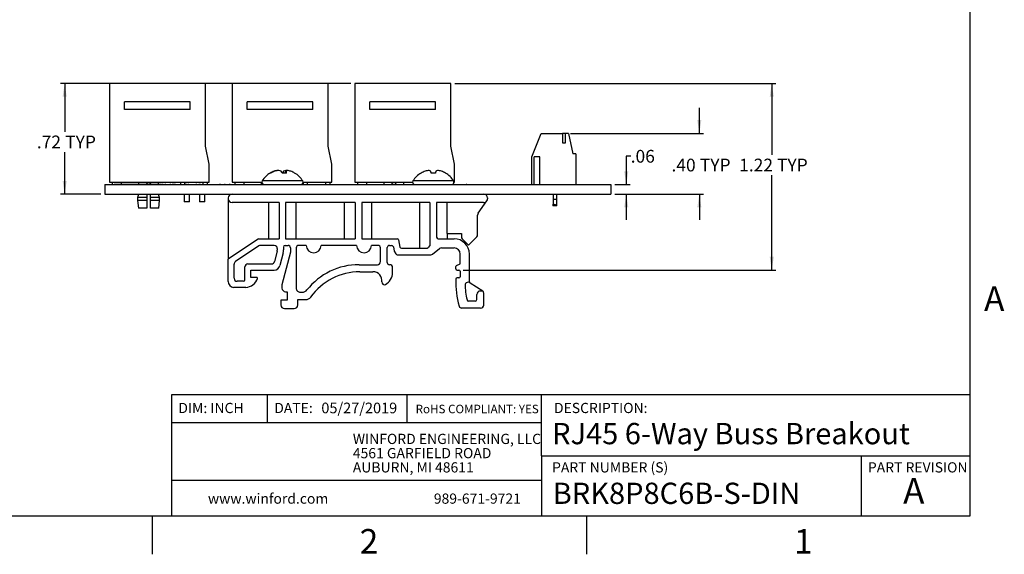
# Model space of a CAD drawing. Extents: x 0.1 to 16.9, y 0.1 to 10.9.
# Drawn here: x 7.2 to 16.8, y 0.1 to 5.4 of the extents above; entities that cross this region are included whole.
import ezdxf

# ---------------------------------------------------------------- set-up
doc = ezdxf.new("R2010")
doc.units = 0
doc.header["$MEASUREMENT"] = 0
doc.layers.get('0').update_dxf_attribs({"linetype": 'CONTINUOUS'})
doc.styles.add('SLDTEXTSTYLE0', font='TXT', dxfattribs={"width": 0.75})
doc.dimstyles.new('SLDDIMSTYLE1', dxfattribs={"dimtxt": 0.125, "dimasz": 0.13, "dimexe": 0, "dimexo": 0.0625, "dimgap": 0.03125, "dimtad": 0, "dimtih": 1, "dimtoh": 1, "dimlfac": 0.666667, "dimrnd": 1e-09, "dimzin": 12, "dimtxsty": 'SLDTEXTSTYLE0', "dimsah": 1, "dimcen": 0.09, "dimazin": 3, "dimtfac": 1, "dimtofl": 0, "dimtmove": 0, "dimatfit": 3, "dimtolj": 1, "dimtzin": 12})
doc.dimstyles.new('SLDDIMSTYLE2', dxfattribs={"dimtxt": 0.125, "dimasz": 0.13, "dimexe": 0, "dimexo": 0.0625, "dimgap": 0.03125, "dimtad": 0, "dimtih": 1, "dimtoh": 1, "dimlfac": 0.666667, "dimrnd": 1e-09, "dimzin": 4, "dimtxsty": 'SLDTEXTSTYLE0', "dimsah": 1, "dimcen": 0.09, "dimazin": 3, "dimtfac": 1, "dimtmove": 0, "dimatfit": 3, "dimtolj": 1, "dimtzin": 12})
doc.dimstyles.new('SLDDIMSTYLE4', dxfattribs={"dimtxt": 0.125, "dimasz": 0.13, "dimexe": 0, "dimexo": 0.0625, "dimgap": 0.03125, "dimtad": 0, "dimtih": 1, "dimtoh": 1, "dimlfac": 0.666667, "dimrnd": 1e-09, "dimzin": 12, "dimtxsty": 'SLDTEXTSTYLE0', "dimsah": 1, "dimcen": 0.09, "dimazin": 3, "dimtfac": 1, "dimtmove": 0, "dimatfit": 3, "dimtolj": 1, "dimtzin": 12})

# ---------------------------------------------------------------- blocks, each defined once
blk = doc.blocks.new('SW_NOTE_0')
at = {"color": 0, "linetype": 'CONTINUOUS', "char_height": 0.1, "attachment_point": 1, "style": 'SLDTEXTSTYLE0'}
for s, insert in [('WINFORD ENGINEERING, LLC', (0, 0.1289)), ('4561 GARFIELD ROAD', (0, -0.0105)), ('AUBURN, MI 48611', (0, -0.1498))]:
    blk.add_mtext(s, dxfattribs=dict(at, insert=insert))
blk = doc.blocks.new('_D_8')
at = {"color": 7, "linetype": 'CONTINUOUS'}
for p, q in [((10.4439, 4.7361), (7.6054, 4.7361)), ((7.6447, 4.7361), (7.6447, 4.2634)), ((7.6447, 3.6526), (7.6447, 4.065)), ((7.9991, 3.6526), (7.6054, 3.6526))]:
    blk.add_line(p, q, dxfattribs=at)
for points in [[(7.6447, 4.7361), (7.6247, 4.6061), (7.6647, 4.6061)], [(7.6447, 3.6526), (7.6647, 3.7826), (7.6247, 3.7826)]]:
    blk.add_solid(points, dxfattribs=at)
at = {"color": 7, "linetype": 'CONTINUOUS', "char_height": 0.125, "attachment_point": 1, "style": 'SLDTEXTSTYLE0'}
for s, insert in [('.72', (7.3721, 4.2261)), ('TYP', (7.6498, 4.2261))]:
    blk.add_mtext(s, dxfattribs=dict(at, insert=insert))
blk = doc.blocks.new('_D_9')
at = {"color": 7, "linetype": 'CONTINUOUS'}
for p, q in [((13.8546, 4.2483), (13.8546, 4.4983)), ((12.5955, 4.2483), (13.8939, 4.2483)), ((13.0278, 3.6526), (13.8939, 3.6526)), ((13.8546, 3.6526), (13.8546, 3.4026))]:
    blk.add_line(p, q, dxfattribs=at)
for points in [[(13.8546, 4.2483), (13.8746, 4.3783), (13.8346, 4.3783)], [(13.8546, 3.6526), (13.8346, 3.5226), (13.8746, 3.5226)]]:
    blk.add_solid(points, dxfattribs=at)
at = {"color": 7, "linetype": 'CONTINUOUS', "char_height": 0.125, "attachment_point": 1, "style": 'SLDTEXTSTYLE0'}
for s, insert in [('.40', (13.5819, 4.0001)), ('TYP', (13.8597, 4.0001))]:
    blk.add_mtext(s, dxfattribs=dict(at, insert=insert))
blk = doc.blocks.new('_D_10')
at = {"color": 7, "linetype": 'CONTINUOUS'}
for p, q in [((13.1828, 4.0243), (13.1397, 4.0243)), ((13.1397, 4.0243), (13.1397, 3.7464)), ((13.0278, 3.7464), (13.1791, 3.7464)), ((13.0278, 3.6526), (13.1791, 3.6526)), ((13.1397, 3.6526), (13.1397, 3.4026))]:
    blk.add_line(p, q, dxfattribs=at)
for points in [[(13.1397, 3.7464), (13.1597, 3.8764), (13.1197, 3.8764)], [(13.1397, 3.6526), (13.1197, 3.5226), (13.1597, 3.5226)]]:
    blk.add_solid(points, dxfattribs=at)
at = {"color": 7, "linetype": 'CONTINUOUS', "insert": (13.1828, 4.0862), "char_height": 0.125, "attachment_point": 1, "style": 'SLDTEXTSTYLE0'}
blk.add_mtext('.06', dxfattribs=at)
blk = doc.blocks.new('_D_11')
at = {"color": 7, "linetype": 'CONTINUOUS'}
for p, q in [((11.4616, 4.7361), (14.6026, 4.7361)), ((14.5632, 4.7361), (14.5632, 4.0374)), ((14.5632, 2.9095), (14.5632, 3.839)), ((11.5422, 2.9095), (14.6026, 2.9095))]:
    blk.add_line(p, q, dxfattribs=at)
for points in [[(14.5632, 4.7361), (14.5432, 4.6061), (14.5832, 4.6061)], [(14.5632, 2.9095), (14.5832, 3.0395), (14.5432, 3.0395)]]:
    blk.add_solid(points, dxfattribs=at)
at = {"color": 7, "linetype": 'CONTINUOUS', "char_height": 0.125, "attachment_point": 1, "style": 'SLDTEXTSTYLE0'}
for s, insert in [('1.22', (14.2444, 4.0001)), ('TYP', (14.6145, 4.0001))]:
    blk.add_mtext(s, dxfattribs=dict(at, insert=insert))

msp = doc.modelspace()

# ---------------------------------------------------------------- linework, layer by layer
at = {"color": 7, "linetype": 'CONTINUOUS'}
for p, q in [((16.5, 10.5), (16.5, 0.5)), ((9.0222, 4.7361), (8.0833, 4.7361)), ((8.0833, 4.7361), (8.0833, 3.7688)), ((9.0222, 4.1231), (9.0222, 4.7361)), ((10.2222, 4.7361), (9.2833, 4.7361)), ((9.2833, 4.7361), (9.2833, 3.7688)), ((10.2222, 4.1231), (10.2222, 4.7361)), ((11.4222, 4.7361), (10.4832, 4.7361)), ((10.4832, 4.7361), (10.4832, 3.7688)), ((11.4222, 4.1231), (11.4222, 4.7361)), ((8.2309, 4.481), (8.2309, 4.556)), ((8.8734, 4.556), (8.2309, 4.556)), ((8.8734, 4.481), (8.8734, 4.556)), ((10.0734, 4.556), (9.4309, 4.556)), ((9.4309, 4.481), (9.4309, 4.556)), ((10.0734, 4.481), (10.0734, 4.556)), ((10.6309, 4.481), (10.6309, 4.556)), ((11.2734, 4.556), (10.6309, 4.556)), ((11.2734, 4.481), (11.2734, 4.556)), ((8.8734, 4.481), (8.2309, 4.481)), ((10.0734, 4.481), (9.4309, 4.481)), ((11.2734, 4.481), (10.6309, 4.481)), ((12.2165, 4.018), (12.3081, 4.2483)), ((12.3081, 4.2483), (12.5147, 4.2483)), ((12.5147, 4.2483), (12.5147, 4.1538)), ((12.5443, 4.2483), (12.5147, 4.2483)), ((12.5443, 4.1538), (12.5443, 4.2483)), ((12.5738, 4.2483), (12.5443, 4.2483)), ((12.5738, 4.2483), (12.6181, 4.0475)), ((12.5147, 4.1538), (12.5443, 4.1538)), ((9.0577, 3.946), (9.0222, 4.1231)), ((10.2577, 3.946), (10.2222, 4.1231)), ((11.4577, 3.946), (11.4222, 4.1231)), ((12.6476, 4.0475), (12.6181, 4.0475)), ((12.6476, 4.0475), (12.6476, 3.7479)), ((12.2165, 3.7464), (12.2165, 4.018)), ((12.2401, 3.7479), (12.2401, 4.018)), ((12.2933, 4.018), (12.2401, 4.018)), ((12.2933, 3.7479), (12.2933, 4.018)), ((9.0577, 3.7688), (9.0577, 3.946)), ((9.6622, 3.8592), (9.6555, 3.8592)), ((9.6934, 3.874), (9.6933, 3.8768)), ((9.728, 3.8828), (9.7278, 3.8845)), ((9.8149, 3.8592), (9.773, 3.8592)), ((9.7838, 3.8592), (9.7867, 3.8768)), ((9.8067, 3.8592), (9.8096, 3.8845)), ((9.8087, 3.8592), (9.8118, 3.8768)), ((9.895, 3.8592), (9.895, 3.8592)), ((10.2577, 3.7688), (10.2577, 3.946)), ((11.1338, 3.8592), (11.1319, 3.8592)), ((11.2729, 3.8592), (11.2304, 3.8592)), ((11.3714, 3.8592), (11.3695, 3.8592)), ((11.4577, 3.7688), (11.4577, 3.946)), ((8.0833, 3.7688), (9.0577, 3.7688)), ((8.1128, 3.7464), (8.1128, 3.7688)), ((8.2014, 3.7479), (8.2014, 3.7688)), ((8.3685, 3.7688), (8.3685, 3.7479)), ((8.5634, 3.7479), (8.5634, 3.7688)), ((8.7771, 3.7688), (8.7771, 3.7464)), ((8.8214, 3.7464), (8.8214, 3.7688)), ((8.9986, 3.7464), (8.9986, 3.7688)), ((9.0429, 3.7464), (9.0429, 3.7688)), ((9.2833, 3.7688), (9.5728, 3.7688)), ((9.3128, 3.7464), (9.3128, 3.7688)), ((9.4014, 3.7464), (9.4014, 3.7688)), ((9.5685, 3.7688), (9.5685, 3.7464)), ((9.9771, 3.7648), (9.9771, 3.7464)), ((9.9777, 3.7688), (10.2577, 3.7688)), ((10.0214, 3.7464), (10.0214, 3.7688)), ((10.1986, 3.7464), (10.1986, 3.7688)), ((10.2429, 3.7464), (10.2429, 3.7688)), ((10.4832, 3.7688), (11.0491, 3.7688)), ((10.5128, 3.7464), (10.5128, 3.7688)), ((10.6014, 3.7464), (10.6014, 3.7688)), ((10.7685, 3.7688), (10.7685, 3.7464)), ((10.9634, 3.7464), (10.9634, 3.7688)), ((11.4541, 3.7688), (11.4577, 3.7688)), ((8.0384, 3.7464), (12.9884, 3.7464)), ((8.0384, 3.7464), (8.0384, 3.6526)), ((8.1284, 3.7479), (8.1284, 3.7464)), ((8.1568, 3.7479), (8.1284, 3.7479)), ((8.1568, 3.7479), (8.1568, 3.7464)), ((8.1584, 3.7479), (8.1568, 3.7479)), ((8.1584, 3.7479), (8.1584, 3.7464)), ((8.1807, 3.7479), (8.1584, 3.7479)), ((8.1807, 3.7479), (8.1807, 3.7464)), ((8.2026, 3.7479), (8.1807, 3.7479)), ((8.2026, 3.7479), (8.2026, 3.7464)), ((8.2044, 3.7479), (8.2026, 3.7479)), ((8.2044, 3.7479), (8.2044, 3.7464)), ((8.233, 3.7479), (8.2044, 3.7479)), ((8.233, 3.7479), (8.233, 3.7464)), ((8.2342, 3.7479), (8.2342, 3.7464)), ((8.2626, 3.7479), (8.2342, 3.7479)), ((8.2626, 3.7479), (8.2626, 3.7464)), ((8.2641, 3.7479), (8.2626, 3.7479)), ((8.2641, 3.7479), (8.2641, 3.7464)), ((8.2865, 3.7479), (8.2641, 3.7479)), ((8.2865, 3.7479), (8.2865, 3.7464)), ((8.3084, 3.7479), (8.2865, 3.7479)), ((8.3084, 3.7479), (8.3084, 3.7464)), ((8.3101, 3.7479), (8.3084, 3.7479)), ((8.3101, 3.7479), (8.3101, 3.7464)), ((8.3388, 3.7479), (8.3101, 3.7479)), ((8.3388, 3.7479), (8.3388, 3.7464)), ((8.34, 3.7479), (8.3388, 3.7479)), ((8.34, 3.7479), (8.34, 3.7464)), ((8.3683, 3.7479), (8.34, 3.7479)), ((8.3683, 3.7479), (8.3683, 3.7464)), ((8.3699, 3.7479), (8.3683, 3.7479)), ((8.3699, 3.7479), (8.3699, 3.7464)), ((8.3923, 3.7479), (8.3699, 3.7479)), ((8.3923, 3.7479), (8.3923, 3.7464)), ((8.4141, 3.7479), (8.3923, 3.7479)), ((8.4141, 3.7479), (8.4141, 3.7464)), ((8.4159, 3.7479), (8.4141, 3.7479)), ((8.4159, 3.7479), (8.4159, 3.7464)), ((8.4445, 3.7479), (8.4159, 3.7479)), ((8.4445, 3.7479), (8.4445, 3.7464)), ((8.4482, 3.7464), (8.4482, 3.7511)), ((8.4557, 3.7479), (8.4482, 3.7479)), ((8.4566, 3.7479), (8.4566, 3.7464)), ((8.4644, 3.7479), (8.4644, 3.7464)), ((8.4722, 3.7479), (8.4722, 3.7464)), ((8.4806, 3.7479), (8.4731, 3.7479)), ((8.4806, 3.7479), (8.4806, 3.7464)), ((8.509, 3.7479), (8.4806, 3.7479)), ((8.4836, 3.7511), (8.4836, 3.7479)), ((8.509, 3.7479), (8.509, 3.7464)), ((8.5105, 3.7479), (8.509, 3.7479)), ((8.5105, 3.7479), (8.5105, 3.7464)), ((8.5329, 3.7479), (8.5105, 3.7479)), ((8.5329, 3.7479), (8.5329, 3.7464)), ((8.5548, 3.7479), (8.5329, 3.7479)), ((8.5548, 3.7479), (8.5548, 3.7464)), ((8.5565, 3.7479), (8.5548, 3.7479)), ((8.5565, 3.7479), (8.5565, 3.7464)), ((8.5852, 3.7479), (8.5565, 3.7479)), ((8.5852, 3.7479), (8.5852, 3.7464)), ((8.5853, 3.7479), (8.5853, 3.7464)), ((8.5912, 3.7479), (8.5912, 3.7464)), ((8.5948, 3.7479), (8.5948, 3.7464)), ((8.6032, 3.7479), (8.5948, 3.7479)), ((8.6032, 3.7479), (8.6032, 3.7464)), ((8.6068, 3.7479), (8.6068, 3.7464)), ((8.6102, 3.7479), (8.6102, 3.7464)), ((8.6236, 3.7479), (8.6236, 3.7464)), ((8.632, 3.7479), (8.6236, 3.7479)), ((8.632, 3.7479), (8.632, 3.7464)), ((8.6333, 3.7479), (8.6333, 3.7464)), ((8.6566, 3.7479), (8.6566, 3.7464)), ((8.6743, 3.7479), (8.6743, 3.7464)), ((8.6753, 3.7479), (8.6753, 3.7464)), ((8.6837, 3.7479), (8.6753, 3.7479)), ((8.6837, 3.7479), (8.6837, 3.7464)), ((8.6981, 3.7479), (8.6981, 3.7464)), ((8.7078, 3.7479), (8.6981, 3.7479)), ((8.7078, 3.7479), (8.7078, 3.7464)), ((8.7162, 3.7479), (8.7078, 3.7479)), ((8.7162, 3.748), (8.7162, 3.7479)), ((8.7162, 3.7479), (8.7162, 3.7464)), ((8.7162, 3.7479), (8.7162, 3.7479)), ((8.7162, 3.7479), (8.7162, 3.7464)), ((8.7306, 3.7479), (8.7162, 3.7479)), ((8.7306, 3.7479), (8.7306, 3.7464)), ((8.7318, 3.7479), (8.7318, 3.7464)), ((8.7414, 3.7479), (8.7414, 3.7464)), ((8.7769, 3.7479), (8.7769, 3.7464)), ((8.8123, 3.7479), (8.8123, 3.7464)), ((8.8267, 3.7479), (8.8267, 3.7464)), ((8.8352, 3.7479), (8.8267, 3.7479)), ((8.8352, 3.7479), (8.8352, 3.7464)), ((8.8367, 3.7479), (8.8367, 3.7464)), ((8.8503, 3.7479), (8.8503, 3.7464)), ((8.8546, 3.7479), (8.8546, 3.7464)), ((8.8592, 3.7479), (8.8546, 3.7479)), ((8.8592, 3.7479), (8.8592, 3.7464)), ((8.8652, 3.7479), (8.8652, 3.7464)), ((8.9009, 3.7479), (8.9009, 3.7464)), ((8.9289, 3.7479), (8.9289, 3.7464)), ((8.9373, 3.7479), (8.9289, 3.7479)), ((8.9373, 3.7479), (8.9373, 3.7464)), ((8.9578, 3.7479), (8.9578, 3.7464)), ((8.9656, 3.7479), (8.9656, 3.7464)), ((8.9734, 3.7479), (8.9734, 3.7464)), ((8.989, 3.7479), (8.989, 3.7464)), ((9.0267, 3.7479), (9.0267, 3.7464)), ((9.0587, 3.7479), (9.0587, 3.7464)), ((9.0731, 3.7479), (9.0731, 3.7464)), ((9.1086, 3.7479), (9.1086, 3.7464)), ((9.1441, 3.7479), (9.1441, 3.7464)), ((9.1693, 3.7479), (9.1609, 3.7479)), ((9.1609, 3.7479), (9.1609, 3.7464)), ((9.1693, 3.7479), (9.1693, 3.7464)), ((9.1915, 3.7479), (9.1915, 3.7464)), ((9.2078, 3.7479), (9.2078, 3.7464)), ((9.2162, 3.7479), (9.2078, 3.7479)), ((9.2162, 3.7479), (9.2162, 3.7464)), ((9.2384, 3.7479), (9.2384, 3.7464)), ((9.2546, 3.7479), (9.2546, 3.7464)), ((9.263, 3.7479), (9.2546, 3.7479)), ((9.263, 3.7479), (9.263, 3.7464)), ((10.8482, 3.7464), (10.8482, 3.7511)), ((10.8836, 3.7511), (10.8836, 3.7464)), ((11.4429, 3.7464), (11.4429, 3.7499)), ((11.5739, 3.7479), (11.5739, 3.7464)), ((11.5802, 3.7479), (11.5739, 3.7479)), ((11.5824, 3.7479), (11.5824, 3.7464)), ((11.5854, 3.7479), (11.5854, 3.7464)), ((11.5889, 3.7479), (11.5889, 3.7464)), ((11.6154, 3.7479), (11.6154, 3.7464)), ((11.6361, 3.7479), (11.6361, 3.7464)), ((11.642, 3.7479), (11.642, 3.7464)), ((12.2207, 3.7479), (12.2207, 3.7464)), ((12.2207, 3.7479), (12.2871, 3.7479)), ((12.2871, 3.7479), (12.2871, 3.7464)), ((12.2871, 3.7479), (12.3213, 3.7479)), ((12.3213, 3.7479), (12.3213, 3.7464)), ((12.3213, 3.7479), (12.3441, 3.7479)), ((12.3441, 3.7479), (12.3441, 3.7464)), ((12.3441, 3.7479), (12.3668, 3.7479)), ((12.3668, 3.7479), (12.3668, 3.7464)), ((12.3668, 3.7479), (12.401, 3.7479)), ((12.401, 3.7479), (12.401, 3.7464)), ((12.401, 3.7479), (12.4352, 3.7479)), ((12.4352, 3.7479), (12.4352, 3.7464)), ((12.4352, 3.7479), (12.9022, 3.7479)), ((12.9022, 3.7479), (12.9022, 3.7464)), ((12.9022, 3.7479), (12.9174, 3.7479)), ((12.9174, 3.7479), (12.9174, 3.7464)), ((12.9174, 3.7479), (12.9189, 3.7479)), ((12.9189, 3.7479), (12.9189, 3.7464)), ((12.9189, 3.7479), (12.9269, 3.7479)), ((12.9269, 3.7479), (12.9269, 3.7464)), ((12.9884, 3.7464), (12.9884, 3.6526)), ((8.0384, 3.6526), (12.9884, 3.6526)), ((8.3685, 3.6507), (8.3582, 3.6212)), ((8.3582, 3.6212), (8.3582, 3.5916)), ((8.4482, 3.6212), (8.3582, 3.6212)), ((8.3582, 3.5916), (8.3655, 3.516)), ((8.4482, 3.5916), (8.3582, 3.5916)), ((8.3685, 3.6526), (8.3685, 3.6507)), ((8.4482, 3.6507), (8.3685, 3.6507)), ((8.4482, 3.6507), (8.4482, 3.6526)), ((8.4482, 3.6212), (8.4482, 3.5916)), ((8.4482, 3.5916), (8.4482, 3.516)), ((8.4836, 3.6526), (8.4836, 3.6507)), ((8.5634, 3.6507), (8.4836, 3.6507)), ((8.5737, 3.6212), (8.4836, 3.6212)), ((8.4836, 3.5916), (8.4836, 3.6212)), ((8.5737, 3.5916), (8.4836, 3.5916)), ((8.5634, 3.6507), (8.5634, 3.6526)), ((8.5737, 3.6212), (8.5634, 3.6507)), ((8.5663, 3.516), (8.5737, 3.5916)), ((8.5737, 3.5916), (8.5737, 3.6212)), ((8.8144, 3.6526), (8.8144, 3.5769)), ((8.8675, 3.5769), (8.8144, 3.5769)), ((8.8675, 3.5769), (8.8675, 3.6526)), ((8.9644, 3.6526), (8.9644, 3.5769)), ((9.0175, 3.5769), (8.9644, 3.5769)), ((9.0175, 3.5769), (9.0175, 3.6526)), ((9.2451, 3.6151), (9.2451, 3.6076)), ((9.2451, 3.6076), (9.2451, 3.0169)), ((9.7435, 3.5701), (9.2826, 3.5701)), ((9.6397, 3.5701), (9.6397, 3.2161)), ((9.7435, 3.5701), (9.7435, 3.2161)), ((10.4873, 3.5701), (9.807, 3.5701)), ((9.807, 3.5701), (9.807, 3.2161)), ((9.9108, 3.2161), (9.9108, 3.5701)), ((10.3779, 3.5701), (10.3779, 3.2161)), ((10.4873, 3.5701), (10.4873, 3.2161)), ((11.2172, 3.5701), (10.5535, 3.5701)), ((10.5535, 3.5701), (10.5535, 3.2161)), ((10.649, 3.2161), (10.649, 3.5701)), ((11.1161, 3.5701), (11.1161, 3.1226)), ((11.2172, 3.5701), (11.2172, 3.1489)), ((11.7443, 3.5701), (11.2834, 3.5701)), ((11.2834, 3.5701), (11.2834, 3.2311)), ((11.3872, 3.2683), (11.3872, 3.5701)), ((11.691, 3.4653), (11.7758, 3.5873)), ((11.7818, 3.6151), (11.7818, 3.6076)), ((12.4262, 3.5987), (12.4262, 3.6526)), ((12.4557, 3.5987), (12.4262, 3.5987)), ((12.4262, 3.5397), (12.4262, 3.5987)), ((12.4557, 3.6526), (12.4557, 3.5987)), ((12.4557, 3.5987), (12.4557, 3.5397)), ((8.4482, 3.516), (8.3655, 3.516)), ((8.5663, 3.516), (8.4836, 3.516)), ((12.4222, 3.5547), (12.4222, 3.5397)), ((12.4262, 3.5547), (12.4222, 3.5547)), ((12.4262, 3.5397), (12.4222, 3.5397)), ((12.4292, 3.5397), (12.4262, 3.5397)), ((12.4527, 3.5397), (12.4292, 3.5397)), ((12.4557, 3.5397), (12.4527, 3.5397)), ((12.4597, 3.5547), (12.4557, 3.5547)), ((12.4597, 3.5397), (12.4557, 3.5397)), ((12.4597, 3.5397), (12.4597, 3.5547)), ((11.6856, 3.2547), (11.6856, 3.4482)), ((9.5424, 3.2161), (9.2451, 3.0169)), ((9.5424, 3.2161), (9.7435, 3.2161)), ((9.807, 3.2161), (10.4873, 3.2161)), ((10.5535, 3.2161), (10.8969, 3.2161)), ((10.9116, 3.204), (10.9255, 3.1346)), ((11.2984, 3.2161), (11.4546, 3.2161)), ((11.3872, 3.2161), (11.3872, 3.2165)), ((11.3907, 3.2687), (11.5262, 3.2687)), ((11.3919, 3.2161), (11.3919, 3.2687)), ((11.5262, 3.2687), (11.5262, 3.2372)), ((11.535, 3.216), (11.5972, 3.1538)), ((11.5972, 3.1538), (11.6768, 3.2334)), ((9.5443, 3.1451), (9.3157, 2.992)), ((9.6952, 3.1502), (9.561, 3.1502)), ((9.7243, 3.0952), (9.6987, 2.9923)), ((9.7243, 3.0952), (9.7252, 3.1025)), ((9.7252, 3.1202), (9.7252, 3.1025)), ((9.8535, 3.0839), (9.7706, 2.7645)), ((9.7852, 3.1325), (9.7852, 3.1059)), ((9.8029, 3.1502), (9.8299, 3.1502)), ((9.8535, 3.1266), (9.8535, 3.0839)), ((9.9105, 3.1266), (9.9105, 2.7334)), ((10.0089, 3.1502), (9.9341, 3.1502)), ((10.5012, 3.1502), (10.154, 3.1502)), ((10.7107, 3.1502), (10.6462, 3.1502)), ((10.7343, 2.9918), (10.7343, 3.1266)), ((10.8017, 2.9819), (10.8017, 3.1295)), ((10.8223, 3.1502), (10.8417, 3.1502)), ((10.8606, 3.1379), (10.869, 3.0958)), ((10.869, 3.0958), (10.8854, 3.0671)), ((10.9402, 3.1226), (11.1788, 3.1226)), ((11.2172, 3.1489), (11.2001, 3.1315)), ((11.2452, 3.066), (11.3132, 3.1197)), ((11.3318, 3.1261), (11.4546, 3.1261)), ((9.2451, 2.7978), (9.2451, 3.0169)), ((9.7817, 3.0775), (9.7513, 2.9551)), ((10.8984, 3.0596), (11.2266, 3.0596)), ((11.5146, 2.97), (11.5146, 3.0661)), ((11.6046, 2.7935), (11.6046, 3.0661)), ((9.3024, 2.8293), (9.3024, 2.9671)), ((9.4074, 2.8143), (9.4074, 2.9395)), ((9.4374, 2.9695), (9.6696, 2.9695)), ((9.4674, 2.8347), (9.4674, 2.9095)), ((9.4674, 2.9095), (9.6931, 2.9095)), ((10.525, 2.9618), (10.7043, 2.9618)), ((10.5328, 2.893), (10.6613, 2.893)), ((10.8239, 2.9612), (10.8223, 2.9612)), ((10.8535, 2.883), (10.8535, 2.9317)), ((11.4718, 2.9215), (11.4718, 2.944)), ((11.4791, 2.955), (11.5146, 2.97)), ((11.4838, 2.9095), (11.5028, 2.9095)), ((11.5146, 2.8977), (11.5146, 2.8436)), ((9.3924, 2.7993), (9.3324, 2.7993)), ((9.5267, 2.8347), (9.4674, 2.8347)), ((11.5028, 2.8318), (11.4836, 2.8318)), ((9.4163, 2.7391), (9.2973, 2.7391)), ((9.7706, 2.7645), (9.7706, 2.7327)), ((11.6046, 2.7935), (11.5741, 2.7852)), ((11.736, 2.7012), (11.6115, 2.7809)), ((11.7271, 2.7038), (11.71, 2.7038)), ((9.8224, 2.6144), (9.7603, 2.6144)), ((9.7603, 2.6144), (9.7603, 2.567)), ((9.8061, 2.6972), (9.8224, 2.6972)), ((9.8224, 2.6972), (9.8224, 2.6144)), ((9.926, 2.567), (9.926, 2.6196)), ((9.926, 2.6196), (10.0035, 2.6196)), ((9.9518, 2.6921), (9.9691, 2.6921)), ((11.6605, 2.6043), (11.5975, 2.6043)), ((11.677, 2.6208), (11.677, 2.6708)), ((11.7445, 2.5668), (11.7445, 2.6838)), ((9.7957, 2.5316), (9.8906, 2.5316)), ((11.7145, 2.5368), (11.5272, 2.5368)), ((16.5, 1.6859), (8.6913, 1.6859)), ((8.6913, 1.6859), (8.6913, 0.5)), ((9.6273, 1.6859), (9.6273, 1.4129)), ((10.9923, 1.6859), (10.9923, 1.4129)), ((12.3107, 1.0913), (12.3107, 1.6859)), ((12.3107, 1.4129), (8.6913, 1.4129)), ((12.3107, 1.0913), (16.5, 1.0913)), ((12.3107, 1.0913), (12.3107, 0.5)), ((15.4366, 1.0913), (15.4366, 0.5)), ((12.3107, 0.848), (8.6913, 0.848)), ((16.5, 0.5), (0.5, 0.5)), ((8.5, 0.5), (8.5, 0.125)), ((12.75, 0.5), (12.75, 0.125))]:
    msp.add_line(p, q, dxfattribs=at)
at = {"color": 8, "linetype": 'CONTINUOUS'}
for p, q in [((9.579, 3.7827), (9.5764, 3.7827)), ((9.974, 3.7827), (9.579, 3.7827)), ((11.4504, 3.7827), (11.0528, 3.7827))]:
    msp.add_line(p, q, dxfattribs=at)
at = {"color": 7, "linetype": 'CONTINUOUS', "flags": 128}
for points in [[(11.2304, 3.8592), (11.2299, 3.8617), (11.2295, 3.8642), (11.2291, 3.8666), (11.2287, 3.8689), (11.2283, 3.871), (11.2279, 3.8731), (11.2276, 3.875), (11.2273, 3.8768)], [(11.276, 3.8768), (11.2756, 3.875), (11.2753, 3.8731), (11.2749, 3.871), (11.2746, 3.8689), (11.2742, 3.8666), (11.2737, 3.8642), (11.2733, 3.8617), (11.2729, 3.8592)]]:
    msp.add_lwpolyline(points, dxfattribs=at)
at = {"color": 7, "linetype": 'CONTINUOUS'}
for centre, radius, start, end in [((9.7752, 3.6562), 0.2356, 120.54355, 147.52656), ((9.7694, 3.6651), 0.225, 109.77409, 120.40686), ((9.7808, 3.6507), 0.2398, 109.43415, 119.62232), ((9.7462, 3.7191), 0.1664, 96.35667, 108.54822), ((9.7623, 3.6641), 0.2214, 95.54102, 106.07192), ((9.7206, 3.8655), 0.0203, 60.77825, 69.21037), ((9.7255, 3.8004), 0.0855, 63.44651, 79.63475), ((9.6336, 3.7977), 0.1523, 23.79144, 31.29995), ((9.9173, 3.7975), 0.1528, 148.71199, 156.19662), ((9.825, 3.8003), 0.0856, 100.37449, 116.54425), ((9.7877, 3.66), 0.2255, 81.76108, 84.42968), ((9.8356, 3.8545), 0.0326, 113.26203, 136.78269), ((9.704, 3.849), 0.1113, 5.21408, 14.46), ((9.8043, 3.719), 0.1664, 71.45416, 83.64341), ((9.781, 3.6649), 0.2253, 59.59915, 70.2199), ((9.7752, 3.6562), 0.2356, 32.47344, 59.45645), ((11.2516, 3.6562), 0.2356, 120.54355, 147.52656), ((11.2511, 3.6533), 0.2369, 109.37141, 119.68506), ((11.2303, 3.688), 0.1975, 95.84377, 107.01616), ((11.1966, 3.8312), 0.055, 56.15695, 75.72823), ((11.3066, 3.8311), 0.055, 104.27756, 123.83726), ((11.2729, 3.6879), 0.1976, 72.98585, 84.15629), ((11.2521, 3.6533), 0.237, 60.31406, 70.62554), ((11.2516, 3.6562), 0.2356, 32.47344, 59.45645), ((9.5964, 3.77), 0.0237, 147.52656, 270), ((9.9541, 3.77), 0.0237, 270, 32.47344), ((11.0728, 3.77), 0.0237, 147.52656, 270), ((11.4304, 3.77), 0.0237, 270, 32.47344), ((9.2826, 3.6151), 0.0375, 90, 180), ((9.2826, 3.6076), 0.0375, 180, 270), ((11.7443, 3.6151), 0.0375, 0, 90), ((11.7429, 3.6102), 0.0401, 272.00725, 325.1844), ((11.7443, 3.6076), 0.0375, 327.19165, 0), ((11.7156, 3.4482), 0.03, 145.1844, 180), ((10.8969, 3.2011), 0.015, 11.3187, 90), ((11.2984, 3.2311), 0.015, 180, 270), ((11.3907, 3.2537), 0.015, 90, 103.80378), ((11.3907, 3.2311), 0.015, 256.19622, 270), ((11.4546, 3.0661), 0.15, 0, 90), ((11.5562, 3.2372), 0.03, 180, 225), ((11.6556, 3.2547), 0.03, 315, 0), ((9.561, 3.1202), 0.03, 90, 123.82301), ((9.6952, 3.1202), 0.03, 0, 90), ((9.6952, 3.1025), 0.03, 346.07308, 0), ((9.667, 3.1059), 0.1181, 346.07308, 360), ((9.8029, 3.1325), 0.0177, 90, 180), ((9.8299, 3.1266), 0.0236, 360, 90), ((9.9341, 3.1266), 0.0236, 90, 180), ((10.0815, 3.1502), 0.0725, 180, 0), ((10.5737, 3.1502), 0.0725, 180, 0), ((10.7107, 3.1266), 0.0236, 360, 90), ((10.8223, 3.1295), 0.0207, 90, 180), ((10.8417, 3.1295), 0.0207, 24.06561, 90), ((10.9402, 3.1376), 0.015, 191.3187, 270), ((11.1788, 3.1526), 0.03, 270, 315.4549), ((11.3318, 3.0961), 0.03, 90, 128.26952), ((11.4546, 3.0661), 0.06, 0, 90), ((9.3324, 2.9671), 0.03, 123.82301, 180), ((9.6696, 2.9995), 0.03, 270, 346.07308), ((10.7043, 2.9918), 0.03, 270, 0), ((10.8984, 3.0746), 0.015, 209.76455, 270), ((11.2266, 3.0896), 0.03, 270, 308.26952), ((9.4374, 2.9395), 0.03, 90, 180), ((9.6931, 2.9695), 0.06, 270, 346.07308), ((10.525, 2.3132), 0.6486, 90, 141.76633), ((10.5328, 2.3028), 0.5901, 90, 144.62657), ((10.6616, 2.8052), 0.0877, 351.6929, 90.23226), ((10.8223, 2.9819), 0.0207, 180, 270), ((10.8239, 2.9317), 0.0295, 0, 90), ((11.4838, 2.944), 0.012, 112.90577, 180), ((11.4838, 2.9215), 0.012, 180, 270), ((11.5028, 2.8977), 0.0118, 0, 90), ((9.3041, 2.7978), 0.0591, 180, 263.41887), ((9.3324, 2.8293), 0.03, 180, 270), ((9.3924, 2.8143), 0.015, 270, 0), ((9.4058, 2.8734), 0.1347, 274.46722, 339.77818), ((9.5267, 2.8288), 0.00585, 339.77818, 90), ((10.7205, 2.8858), 0.133, 297.98736, 358.7958), ((12.3774, 2.7963), 0.9059, 178.48107, 195.50976), ((11.4836, 2.82), 0.0118, 90, 178.48107), ((11.5028, 2.8436), 0.0118, 270, 0), ((9.8061, 2.7327), 0.0354, 180, 270), ((9.9503, 2.7319), 0.0398, 177.78545, 272.21455), ((9.9691, 2.7511), 0.0591, 270, 321.76633), ((10.7718, 2.7891), 0.0236, 171.6929, 297.98736), ((11.5784, 2.7693), 0.0165, 105.18626, 181.93708), ((12.3774, 2.7963), 0.8159, 181.93708, 192.6853), ((11.6196, 2.7935), 0.015, 180, 237.37008), ((11.71, 2.6708), 0.033, 90, 180), ((11.7271, 2.6873), 0.0165, 29.14182, 90), ((10.0035, 2.6786), 0.0591, 270, 324.62657), ((11.5975, 2.6208), 0.0165, 192.6853, 270), ((11.6605, 2.6208), 0.0165, 270, 0), ((11.7209, 2.6838), 0.0236, 360, 29.14182), ((9.7957, 2.567), 0.0354, 180, 270), ((9.8906, 2.567), 0.0354, 270, 0), ((11.5272, 2.5604), 0.0236, 195.50976, 270), ((11.7145, 2.5668), 0.03, 270, 0)]:
    msp.add_arc(centre, radius, start, end, dxfattribs=at)
msp.add_ellipse((12.4409, 3.5025), major_axis=(0, 0.0476), ratio=0.393519, start_param=5.605797, end_param=6.960573, dxfattribs=at)
for points, knots in [([(8.4482, 3.7511), (8.4484, 3.7531), (8.4488, 3.757), (8.4518, 3.7623), (8.4562, 3.7663), (8.4612, 3.7685), (8.4646, 3.7687), (8.4659, 3.7688)], [0, 0, 0, 0, 0.212261, 0.424444, 0.638843, 0.854758, 1, 1, 1, 1]), ([(8.4659, 3.7688), (8.4666, 3.7688), (8.4692, 3.7687), (8.4736, 3.7674), (8.4786, 3.764), (8.4821, 3.7591), (8.4835, 3.7545), (8.4836, 3.7518), (8.4836, 3.7511)], [0, 0, 0, 0, 0.068924, 0.27993, 0.492017, 0.707248, 0.922689, 1, 1, 1, 1]), ([(10.8482, 3.7511), (10.8484, 3.7531), (10.8488, 3.757), (10.8518, 3.7623), (10.8562, 3.7663), (10.8612, 3.7685), (10.8646, 3.7687), (10.8659, 3.7688)], [0, 0, 0, 0, 0.212261, 0.424444, 0.638843, 0.854758, 1, 1, 1, 1]), ([(10.8659, 3.7688), (10.8666, 3.7688), (10.8692, 3.7687), (10.8736, 3.7674), (10.8786, 3.764), (10.8821, 3.7591), (10.8835, 3.7545), (10.8836, 3.7518), (10.8836, 3.7511)], [0, 0, 0, 0, 0.068924, 0.27993, 0.492017, 0.707248, 0.922689, 1, 1, 1, 1]), ([(8.4644, 3.7479), (8.4632, 3.7479), (8.4609, 3.7479), (8.4584, 3.7479), (8.4568, 3.7479), (8.4566, 3.7479), (8.4566, 3.7479)], [0, 0, 0, 0, 0.27964, 0.559066, 0.779522, 1, 1, 1, 1]), ([(8.4722, 3.7479), (8.472, 3.7479), (8.4718, 3.7479), (8.4696, 3.7479), (8.4671, 3.7479), (8.4653, 3.7479), (8.4644, 3.7479)], [0, 0, 0, 0, 0.279529, 0.559302, 0.779553, 1, 1, 1, 1]), ([(8.5939, 3.7479), (8.5936, 3.7479), (8.5926, 3.7479), (8.5915, 3.7479), (8.5913, 3.7479), (8.5912, 3.7479)], [0, 0, 0, 0, 0.169568, 0.584942, 1, 1, 1, 1]), ([(8.6068, 3.7479), (8.6066, 3.7479), (8.6064, 3.7479), (8.6048, 3.7479), (8.604, 3.7479)], [0, 0, 0, 0, 0.527808, 1, 1, 1, 1]), ([(8.6333, 3.7479), (8.6329, 3.7479), (8.632, 3.7479), (8.632, 3.7479), (8.632, 3.7479)], [0, 0, 0, 0, 0.559666, 1, 1, 1, 1]), ([(8.6753, 3.7479), (8.6753, 3.7479), (8.6754, 3.7479), (8.6746, 3.7479), (8.6743, 3.7479)], [0, 0, 0, 0, 0.560239, 1, 1, 1, 1]), ([(8.8546, 3.7479), (8.8538, 3.7479), (8.8524, 3.7479), (8.8509, 3.7479), (8.8503, 3.7479)], [0, 0, 0, 0, 0.560565, 1, 1, 1, 1]), ([(8.9656, 3.7479), (8.9644, 3.7479), (8.9621, 3.7479), (8.9596, 3.7479), (8.958, 3.7479), (8.9578, 3.7479), (8.9578, 3.7479)], [0, 0, 0, 0, 0.279577, 0.559166, 0.779572, 1, 1, 1, 1]), ([(8.9734, 3.7479), (8.9732, 3.7479), (8.973, 3.7479), (8.9708, 3.7479), (8.9683, 3.7479), (8.9665, 3.7479), (8.9656, 3.7479)], [0, 0, 0, 0, 0.2795151, 0.5595122, 0.7798005, 1, 1, 1, 1]), ([(8.4482, 3.6507), (8.4482, 3.6479), (8.4482, 3.6381), (8.4482, 3.6282), (8.4482, 3.6212)], [0, 0, 0, 0, 0.282271, 1, 1, 1, 1]), ([(8.4836, 3.6212), (8.4836, 3.6282), (8.4836, 3.6381), (8.4836, 3.6479), (8.4836, 3.6507)], [0, 0, 0, 0, 0.717729, 1, 1, 1, 1]), ([(8.4836, 3.516), (8.4836, 3.5168), (8.4836, 3.5287), (8.4836, 3.5539), (8.4836, 3.5783), (8.4836, 3.5916)], [0, 0, 0, 0, 0.0300029, 0.4715485, 1, 1, 1, 1])]:
    msp.add_open_spline(points, degree=3, knots=knots, dxfattribs=at)

# ---------------------------------------------------------------- block references
msp.add_blockref('SW_NOTE_0', (10.4643, 1.1766), dxfattribs=at)

# ---------------------------------------------------------------- texts
at = {"color": 7, "linetype": 'CONTINUOUS', "style": 'SLDTEXTSTYLE0'}
for s, insert, char_height, attachment_point in [('A', (16.7404, 2.749), 0.24, 2), ('DIM: INCH', (8.7573, 1.6083), 0.1, 1), ('DATE:', (9.6954, 1.6083), 0.1, 1), ('05/27/2019', (10.1561, 1.6107), 0.10417, 1), ('RoHS COMPLIANT: YES', (11.0787, 1.59), 0.083333, 1), ('DESCRIPTION:', (12.4325, 1.6083), 0.1, 1), ('RJ45 6-Way Buss Breakout', (12.4137, 1.4116), 0.208333, 1), ('PART NUMBER (S)', (12.4137, 1.0267), 0.1, 1), ('PART REVISION', (15.5039, 1.0267), 0.1, 1), ('A', (15.9531, 0.8724), 0.25, 2), ('BRK8P8C6B-S-DIN', (12.42, 0.8267), 0.208333, 1), ('www.winford.com', (9.0469, 0.7207), 0.1, 1), ('989-671-9721', (11.2567, 0.7207), 0.1, 1), ('2', (10.6226, 0.3726), 0.24, 2), ('1', (14.8726, 0.3726), 0.24, 2)]:
    msp.add_mtext(s, dxfattribs=dict(at, insert=insert, char_height=char_height, attachment_point=attachment_point))

# ---------------------------------------------------------------- dimensions: what is measured, and where the dimension line sits
at = {"color": 7, "linetype": 'CONTINUOUS'}
for base, p1, p2, dimstyle, picture, middle in [((7.6447, 3.6526), (10.4832, 4.7361), (8.0384, 3.6526), 'SLDDIMSTYLE1', '_D_8', (7.6447, 4.1642)), ((14.5632, 2.9095), (11.4222, 4.7361), (11.5028, 2.9095), 'SLDDIMSTYLE1', '_D_11', (14.5632, 3.9382)), ((13.8546, 4.2483), (12.9884, 3.6526), (12.5561, 4.2483), 'SLDDIMSTYLE2', '_D_9', (13.8546, 3.9382))]:
    dim = msp.add_linear_dim(base=base, p1=p1, p2=p2, angle=90, text='<> TYP', dimstyle=dimstyle, dxfattribs=at)
    dim.commit()
    dim.dimension.update_dxf_attribs({"geometry": picture, "text_midpoint": middle, "dimtype": 160})
dim = msp.add_linear_dim(base=(13.1397, 3.6526), p1=(12.9884, 3.7464), p2=(12.9884, 3.6526), angle=90, dimstyle='SLDDIMSTYLE4', dxfattribs=at)
dim.commit()
dim.dimension.update_dxf_attribs({"geometry": '_D_10', "text_midpoint": (13.1397, 4.0243), "dimtype": 160})

doc.saveas('drawing.dxf')
